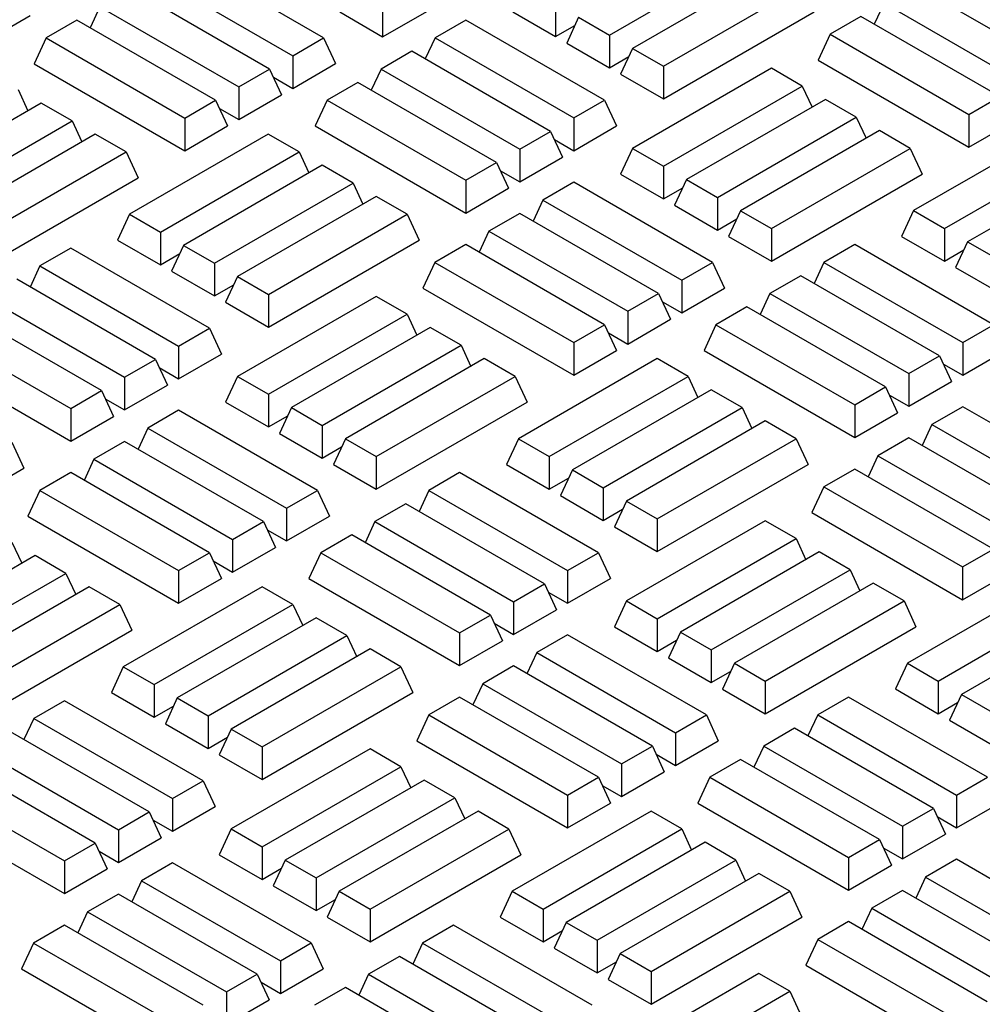
# Model space of a CAD drawing. Units: millimetres. Extents: x 0 to 420, y 0 to 297.
# Drawn here: x 335 to 343, y 133 to 142 of the extents above; entities that cross this region are included whole.
import ezdxf

# ---------------------------------------------------------------- set-up
doc = ezdxf.new("R2010")
doc.units = ezdxf.units.MM

msp = doc.modelspace()

# ---------------------------------------------------------------- linework, layer by layer
at = {"color": 7, "linetype": 'Continuous', "lineweight": 25}
for p, q in [((338.06763, 141.4109), (339.43133, 142.19815)), ((337.53474, 141.40024), (336.2793, 142.12498)), ((340.12111, 141.42512), (341.37655, 142.14987)), ((341.58584, 142.02906), (340.3304, 141.30431)), ((336.00018, 141.96385), (337.25562, 141.2391)), ((337.04633, 141.11828), (335.79089, 141.84303)), ((340.60952, 141.14317), (341.86496, 141.86792)), ((344.13983, 141.15065), (342.88439, 141.8754)), ((335.51177, 141.6819), (335.42333, 141.49132)), ((335.51177, 141.6819), (336.76721, 140.95715)), ((338.06763, 141.7067), (338.06763, 141.4109)), ((339.63271, 141.70708), (339.63271, 141.41128)), ((342.60526, 141.71426), (342.51682, 141.52368)), ((342.60526, 141.71426), (343.8607, 140.98951)), ((333.51603, 140.81501), (334.87974, 141.60226)), ((337.68023, 141.63454), (338.06763, 141.4109)), ((339.24531, 141.63492), (339.63271, 141.41128)), ((339.84199, 141.58626), (339.73372, 141.35296)), ((339.84199, 141.58626), (340.12111, 141.42512)), ((340.60952, 140.84737), (341.97323, 141.63462)), ((342.39598, 141.59344), (342.11685, 141.43231)), ((343.65142, 140.8687), (342.39598, 141.59344)), ((335.30249, 141.56108), (335.02336, 141.39994)), ((336.55792, 140.83633), (335.30249, 141.56108)), ((338.82171, 141.56117), (338.54258, 141.40003)), ((340.07714, 140.83642), (338.82171, 141.56117)), ((339.63271, 141.41128), (339.80765, 141.51227)), ((335.02336, 141.39994), (334.91509, 141.16665)), ((335.02336, 141.39994), (336.2788, 140.6752)), ((337.25562, 141.2391), (337.53474, 141.40024)), ((337.53474, 141.40024), (337.64301, 141.16694)), ((338.54258, 141.40003), (338.45414, 141.20945)), ((338.54258, 141.40003), (339.79802, 140.67528)), ((340.12111, 141.42512), (340.12111, 141.12933)), ((342.11685, 141.43231), (342.00859, 141.19901)), ((342.11685, 141.43231), (343.37229, 140.70756)), ((339.73372, 141.35296), (340.12111, 141.12933)), ((340.3304, 141.30431), (340.22213, 141.07101)), ((340.3304, 141.30431), (340.60952, 141.14317)), ((337.25562, 141.2391), (337.25562, 140.9433)), ((338.3333, 141.27922), (338.05417, 141.11808)), ((339.58873, 140.55447), (338.3333, 141.27922)), ((340.12111, 141.12933), (340.29606, 141.23032)), ((334.91509, 141.16665), (336.2788, 140.3794)), ((337.25562, 140.9433), (337.64301, 141.16694)), ((340.60952, 141.14317), (340.60952, 140.84737)), ((342.00859, 141.19901), (343.37229, 140.41176)), ((336.76721, 140.95715), (337.04633, 141.11828)), ((337.04633, 141.11828), (337.1546, 140.88499)), ((337.08067, 141.0443), (337.25562, 140.9433)), ((338.05417, 141.11808), (337.96573, 140.9275)), ((338.05417, 141.11808), (339.30961, 140.39333)), ((340.22213, 141.07101), (340.60952, 140.84737)), ((341.58584, 141.12518), (340.3304, 140.40043)), ((341.86496, 140.96404), (341.58584, 141.12518)), ((336.76721, 140.95715), (336.76721, 140.66135)), ((337.84489, 140.99726), (337.56576, 140.83613)), ((339.10033, 140.27251), (337.84489, 140.99726)), ((340.60952, 140.23929), (341.86496, 140.96404)), ((341.86496, 140.96404), (341.9534, 140.77346)), ((334.77147, 140.93168), (334.85991, 140.7411)), ((336.76721, 140.66135), (337.1546, 140.88499)), ((343.37229, 140.70756), (343.65142, 140.8687)), ((334.98075, 140.81086), (333.72531, 140.08611)), ((335.25988, 140.64972), (334.98075, 140.81086)), ((336.2788, 140.6752), (336.55792, 140.83633)), ((336.55792, 140.83633), (336.66619, 140.60303)), ((337.56576, 140.83613), (337.45749, 140.60283)), ((337.56576, 140.83613), (338.8212, 140.11138)), ((339.79802, 140.67528), (340.07714, 140.83642)), ((340.07714, 140.83642), (340.18541, 140.60312)), ((342.07424, 140.84322), (340.81881, 140.11847)), ((342.35337, 140.68209), (342.07424, 140.84322)), ((336.59226, 140.76234), (336.76721, 140.66135)), ((341.09793, 139.95734), (342.35337, 140.68209)), ((342.35337, 140.68209), (342.44181, 140.49151)), ((343.37229, 140.70756), (343.37229, 140.41176)), ((334.00444, 139.92497), (335.25988, 140.64972)), ((335.25988, 140.64972), (335.34832, 140.45915)), ((336.2788, 140.6752), (336.2788, 140.3794)), ((336.2788, 140.3794), (336.66619, 140.60303)), ((337.45749, 140.60283), (338.8212, 139.81558)), ((339.79802, 140.67528), (339.79802, 140.37948)), ((339.79802, 140.37948), (340.18541, 140.60312)), ((343.37229, 140.41176), (343.75968, 140.6354)), ((335.46916, 140.52891), (334.21372, 139.80416)), ((335.74829, 140.36777), (335.46916, 140.52891)), ((337.03424, 140.52929), (335.7788, 139.80454)), ((337.31337, 140.36815), (337.03424, 140.52929)), ((339.30961, 140.39333), (339.58873, 140.55447)), ((339.58873, 140.55447), (339.697, 140.32117)), ((342.56265, 140.56127), (341.30722, 139.83652)), ((342.84178, 140.40014), (342.56265, 140.56127)), ((344.12773, 140.56165), (342.8723, 139.8369)), ((339.62307, 140.48048), (339.79802, 140.37948)), ((334.49285, 139.64302), (335.74829, 140.36777)), ((335.74829, 140.36777), (335.85655, 140.13447)), ((336.05793, 139.6434), (337.31337, 140.36815)), ((337.31337, 140.36815), (337.40181, 140.17757)), ((339.30961, 140.39333), (339.30961, 140.09753)), ((340.3304, 140.40043), (340.22213, 140.16713)), ((340.3304, 140.40043), (340.60952, 140.23929)), ((341.58634, 139.67539), (342.84178, 140.40014)), ((342.84178, 140.40014), (342.95005, 140.16684)), ((343.15142, 139.67577), (344.40686, 140.40051)), ((337.52265, 140.24733), (336.26721, 139.52258)), ((337.80177, 140.0862), (337.52265, 140.24733)), ((338.8212, 140.11138), (339.10033, 140.27251)), ((339.10033, 140.27251), (339.20859, 140.03922)), ((339.30961, 140.09753), (339.697, 140.32117)), ((340.60952, 140.23929), (340.60952, 139.94349)), ((344.61614, 140.2797), (343.3607, 139.55495)), ((339.13466, 140.19853), (339.30961, 140.09753)), ((340.22213, 140.16713), (340.60952, 139.94349)), ((341.58634, 139.37959), (342.95005, 140.16684)), ((334.49285, 139.34722), (335.85655, 140.13447)), ((336.54634, 139.36145), (337.80177, 140.0862)), ((337.80177, 140.0862), (337.89022, 139.89562)), ((338.8212, 140.11138), (338.8212, 139.81558)), ((339.79802, 140.09367), (339.51889, 139.93254)), ((341.05346, 139.36892), (339.79802, 140.09367)), ((340.81881, 140.11847), (340.71054, 139.88518)), ((340.81881, 140.11847), (341.09793, 139.95734)), ((338.8212, 139.81558), (339.20859, 140.03922)), ((340.60952, 139.94349), (340.78447, 140.04449)), ((338.01106, 139.96538), (336.75562, 139.24063)), ((338.29018, 139.80425), (338.01106, 139.96538)), ((339.51889, 139.93254), (339.43045, 139.74196)), ((339.51889, 139.93254), (340.77433, 139.20779)), ((340.71054, 139.88518), (341.09793, 139.66154)), ((341.09793, 139.95734), (341.09793, 139.66154)), ((335.7788, 139.80454), (335.67053, 139.57124)), ((335.7788, 139.80454), (336.05793, 139.6434)), ((337.03475, 139.0795), (338.29018, 139.80425)), ((338.29018, 139.80425), (338.39845, 139.57095)), ((339.30961, 139.81172), (339.03048, 139.65059)), ((340.56505, 139.08697), (339.30961, 139.81172)), ((341.30722, 139.83652), (341.19895, 139.60323)), ((341.30722, 139.83652), (341.58634, 139.67539)), ((342.8723, 139.8369), (342.76403, 139.6036)), ((342.8723, 139.8369), (343.15142, 139.67577)), ((341.09793, 139.66154), (341.27288, 139.76253)), ((336.05793, 139.6434), (336.05793, 139.3476)), ((339.03048, 139.65059), (338.94204, 139.46001)), ((339.03048, 139.65059), (340.28592, 138.92584)), ((341.58634, 139.67539), (341.58634, 139.37959)), ((343.15142, 139.67577), (343.15142, 139.37997)), ((335.67053, 139.57124), (336.05793, 139.3476)), ((336.26721, 139.52258), (336.15894, 139.28929)), ((336.26721, 139.52258), (336.54634, 139.36145)), ((337.03475, 138.7837), (338.39845, 139.57095)), ((338.8212, 139.52977), (338.54207, 139.36863)), ((340.07664, 138.80502), (338.8212, 139.52977)), ((341.19895, 139.60323), (341.58634, 139.37959)), ((342.34042, 139.52986), (342.06129, 139.36872)), ((343.59586, 138.80511), (342.34042, 139.52986)), ((342.76403, 139.6036), (343.15142, 139.37997)), ((343.3607, 139.55495), (343.25244, 139.32165)), ((343.3607, 139.55495), (343.63983, 139.39381)), ((335.24693, 139.49749), (334.9678, 139.33636)), ((336.50237, 138.77274), (335.24693, 139.49749)), ((336.05793, 139.3476), (336.23288, 139.4486)), ((343.15142, 139.37997), (343.32637, 139.48096)), ((336.54634, 139.36145), (336.54634, 139.06565)), ((338.54207, 139.36863), (338.43381, 139.13534)), ((338.54207, 139.36863), (339.79751, 138.64388)), ((340.77433, 139.20779), (341.05346, 139.36892)), ((341.05346, 139.36892), (341.16172, 139.13563)), ((342.06129, 139.36872), (341.97285, 139.17814)), ((342.06129, 139.36872), (343.31673, 138.64397)), ((334.9678, 139.33636), (334.87936, 139.14578)), ((334.9678, 139.33636), (336.22324, 138.61161)), ((336.15894, 139.28929), (336.54634, 139.06565)), ((343.25244, 139.32165), (343.63983, 139.09801)), ((336.01396, 138.49079), (334.75852, 139.21554)), ((336.54634, 139.06565), (336.72128, 139.16664)), ((336.75562, 139.24063), (336.64735, 139.00733)), ((336.75562, 139.24063), (337.03475, 139.0795)), ((340.77433, 139.20779), (340.77433, 138.91199)), ((341.85201, 139.2479), (341.57289, 139.08677)), ((343.10745, 138.52316), (341.85201, 139.2479)), ((337.03475, 139.0795), (337.03475, 138.7837)), ((338.43381, 139.13534), (339.79751, 138.34809)), ((340.28592, 138.92584), (340.56505, 139.08697)), ((340.56505, 139.08697), (340.67331, 138.85368)), ((340.77433, 138.91199), (341.16172, 139.13563)), ((341.57289, 139.08677), (341.48444, 138.89619)), ((341.57289, 139.08677), (342.82832, 138.36202)), ((334.47939, 139.0544), (335.73483, 138.32965)), ((336.64735, 139.00733), (337.03475, 138.7837)), ((338.01106, 139.0615), (336.75562, 138.33675)), ((338.29018, 138.90036), (338.01106, 139.0615)), ((340.59938, 139.01298), (340.77433, 138.91199)), ((335.52555, 138.20884), (334.27011, 138.93359)), ((337.03475, 138.17562), (338.29018, 138.90036)), ((338.29018, 138.90036), (338.37863, 138.70979)), ((340.28592, 138.92584), (340.28592, 138.63004)), ((341.3636, 138.96595), (341.08448, 138.80482)), ((342.61904, 138.2412), (341.3636, 138.96595)), ((340.28592, 138.63004), (340.67331, 138.85368)), ((333.99098, 138.77245), (335.24642, 138.0477)), ((336.22324, 138.61161), (336.50237, 138.77274)), ((336.50237, 138.77274), (336.61063, 138.53945)), ((338.49947, 138.77955), (337.24403, 138.0548)), ((338.77859, 138.61841), (338.49947, 138.77955)), ((339.79751, 138.64388), (340.07664, 138.80502)), ((340.07664, 138.80502), (340.18491, 138.57172)), ((340.11097, 138.73103), (340.28592, 138.63004)), ((341.08448, 138.80482), (340.97621, 138.57152)), ((341.08448, 138.80482), (342.33992, 138.08007)), ((343.31673, 138.64397), (343.59586, 138.80511)), ((339.79751, 138.64388), (339.79751, 138.34809)), ((343.31673, 138.64397), (343.31673, 138.34817)), ((336.22324, 138.61161), (336.22324, 138.31581)), ((337.52315, 137.89366), (338.77859, 138.61841)), ((338.77859, 138.61841), (338.86703, 138.42784)), ((339.79751, 138.34809), (340.18491, 138.57172)), ((340.97621, 138.57152), (342.33992, 137.78427)), ((343.31673, 138.34817), (343.70413, 138.57181)), ((333.88272, 138.53915), (335.24642, 137.7519)), ((335.73483, 138.32965), (336.01396, 138.49079)), ((336.01396, 138.49079), (336.12222, 138.25749)), ((336.22324, 138.31581), (336.61063, 138.53945)), ((338.98788, 138.4976), (337.73244, 137.77285)), ((339.267, 138.33646), (338.98788, 138.4976)), ((340.55296, 138.49797), (339.29752, 137.77323)), ((340.83208, 138.33684), (340.55296, 138.49797)), ((342.82832, 138.36202), (343.10745, 138.52316)), ((343.10745, 138.52316), (343.21572, 138.28986)), ((336.04829, 138.4168), (336.22324, 138.31581)), ((343.14179, 138.44917), (343.31673, 138.34817)), ((335.73483, 138.32965), (335.73483, 138.03386)), ((336.75562, 138.33675), (336.64735, 138.10345)), ((336.75562, 138.33675), (337.03475, 138.17562)), ((338.01156, 137.61171), (339.267, 138.33646)), ((339.267, 138.33646), (339.37527, 138.10316)), ((339.57664, 137.61209), (340.83208, 138.33684)), ((340.83208, 138.33684), (340.92052, 138.14626)), ((342.82832, 138.36202), (342.82832, 138.06622)), ((342.82832, 138.06622), (343.21572, 138.28986)), ((335.24642, 138.0477), (335.52555, 138.20884)), ((335.52555, 138.20884), (335.63382, 137.97554)), ((335.73483, 138.03386), (336.12222, 138.25749)), ((341.04136, 138.21602), (339.78593, 137.49127)), ((341.32049, 138.05489), (341.04136, 138.21602)), ((342.33992, 138.08007), (342.61904, 138.2412)), ((342.61904, 138.2412), (342.72731, 138.00791)), ((335.55988, 138.13485), (335.73483, 138.03386)), ((336.64735, 138.10345), (337.03475, 137.87982)), ((337.03475, 138.17562), (337.03475, 137.87982)), ((338.01156, 137.31591), (339.37527, 138.10316)), ((342.65338, 138.16722), (342.82832, 138.06622)), ((335.24642, 138.0477), (335.24642, 137.7519)), ((336.22324, 138.03), (335.94411, 137.86886)), ((337.47868, 137.30525), (336.22324, 138.03)), ((337.24403, 138.0548), (337.13576, 137.8215)), ((337.24403, 138.0548), (337.52315, 137.89366)), ((340.06505, 137.33014), (341.32049, 138.05489)), ((341.32049, 138.05489), (341.40893, 137.86431)), ((342.33992, 138.08007), (342.33992, 137.78427)), ((342.33992, 137.78427), (342.72731, 138.00791)), ((343.31673, 138.06236), (343.03761, 137.90123)), ((344.57217, 137.33761), (343.31673, 138.06236)), ((335.24642, 137.7519), (335.63382, 137.97554)), ((337.03475, 137.87982), (337.20969, 137.98081)), ((341.52977, 137.93407), (340.27433, 137.20932)), ((341.8089, 137.77293), (341.52977, 137.93407)), ((335.94411, 137.86886), (335.85567, 137.67829)), ((335.94411, 137.86886), (337.19955, 137.14411)), ((337.52315, 137.89366), (337.52315, 137.59786)), ((343.03761, 137.90123), (342.94916, 137.71065)), ((343.03761, 137.90123), (344.29304, 137.17648)), ((334.71541, 137.74057), (334.82367, 137.50727)), ((335.73483, 137.74805), (335.4557, 137.58691)), ((336.99027, 137.0233), (335.73483, 137.74805)), ((337.13576, 137.8215), (337.52315, 137.59786)), ((337.73244, 137.77285), (337.62417, 137.53955)), ((337.73244, 137.77285), (338.01156, 137.61171)), ((339.29752, 137.77323), (339.18925, 137.53993)), ((339.29752, 137.77323), (339.57664, 137.61209)), ((340.55346, 137.04819), (341.8089, 137.77293)), ((341.8089, 137.77293), (341.91717, 137.53964)), ((342.82832, 137.78041), (342.5492, 137.61927)), ((344.08376, 137.05566), (342.82832, 137.78041)), ((337.52315, 137.59786), (337.6981, 137.69886)), ((335.4557, 137.58691), (335.36726, 137.39633)), ((335.4557, 137.58691), (336.71114, 136.86216)), ((338.01156, 137.61171), (338.01156, 137.31591)), ((339.57664, 137.61209), (339.57664, 137.31629)), ((342.5492, 137.61927), (342.46076, 137.4287)), ((342.5492, 137.61927), (343.80464, 136.89453)), ((333.45997, 136.72002), (334.82367, 137.50727)), ((337.62417, 137.53955), (338.01156, 137.31591)), ((339.18925, 137.53993), (339.57664, 137.31629)), ((339.78593, 137.49127), (339.67766, 137.25798)), ((339.78593, 137.49127), (340.06505, 137.33014)), ((340.55346, 136.75239), (341.91717, 137.53964)), ((342.33992, 137.49846), (342.06079, 137.33732)), ((343.59535, 136.77371), (342.33992, 137.49846)), ((335.24642, 137.46609), (334.9673, 137.30496)), ((336.50186, 136.74134), (335.24642, 137.46609)), ((338.76564, 137.46618), (338.48652, 137.30505)), ((340.02108, 136.74143), (338.76564, 137.46618)), ((339.57664, 137.31629), (339.75159, 137.41729)), ((334.9673, 137.30496), (334.85903, 137.07166)), ((334.9673, 137.30496), (336.22273, 136.58021)), ((337.19955, 137.14411), (337.47868, 137.30525)), ((337.47868, 137.30525), (337.58695, 137.07195)), ((338.48652, 137.30505), (338.39807, 137.11447)), ((338.48652, 137.30505), (339.74195, 136.5803)), ((340.06505, 137.33014), (340.06505, 137.03434)), ((342.06079, 137.33732), (341.95252, 137.10402)), ((342.06079, 137.33732), (343.31623, 136.61257)), ((339.67766, 137.25798), (340.06505, 137.03434)), ((340.27433, 137.20932), (340.16607, 136.97602)), ((340.27433, 137.20932), (340.55346, 137.04819)), ((337.19955, 137.14411), (337.19955, 136.84831)), ((338.27723, 137.18423), (337.99811, 137.02309)), ((339.53267, 136.45948), (338.27723, 137.18423)), ((340.06505, 137.03434), (340.24, 137.13533)), ((334.85903, 137.07166), (336.22273, 136.28441)), ((337.19955, 136.84831), (337.58695, 137.07195)), ((341.52977, 137.03019), (340.27433, 136.30544)), ((340.55346, 137.04819), (340.55346, 136.75239)), ((341.8089, 136.86905), (341.52977, 137.03019)), ((341.95252, 137.10402), (343.31623, 136.31677)), ((336.71114, 136.86216), (336.99027, 137.0233)), ((336.99027, 137.0233), (337.09854, 136.79)), ((337.0246, 136.94931), (337.19955, 136.84831)), ((337.99811, 137.02309), (337.90967, 136.83252)), ((337.99811, 137.02309), (339.25355, 136.29834)), ((340.16607, 136.97602), (340.55346, 136.75239)), ((336.71114, 136.86216), (336.71114, 136.56636)), ((337.78882, 136.90228), (337.5097, 136.74114)), ((339.04426, 136.17753), (337.78882, 136.90228)), ((340.55346, 136.14431), (341.8089, 136.86905)), ((341.8089, 136.86905), (341.89734, 136.67848)), ((334.71541, 136.83669), (334.80385, 136.64611)), ((336.71114, 136.56636), (337.09854, 136.79)), ((343.31623, 136.61257), (343.59535, 136.77371)), ((334.92469, 136.71587), (333.66925, 135.99112)), ((335.20381, 136.55474), (334.92469, 136.71587)), ((336.22273, 136.58021), (336.50186, 136.74134)), ((336.50186, 136.74134), (336.61013, 136.50805)), ((337.5097, 136.74114), (337.40143, 136.50784)), ((337.5097, 136.74114), (338.76514, 136.01639)), ((339.74195, 136.5803), (340.02108, 136.74143)), ((340.02108, 136.74143), (340.12935, 136.50813)), ((342.01818, 136.74824), (340.76274, 136.02349)), ((342.29731, 136.5871), (342.01818, 136.74824)), ((336.5362, 136.66736), (336.71114, 136.56636)), ((341.04187, 135.86235), (342.29731, 136.5871)), ((342.29731, 136.5871), (342.38575, 136.39653)), ((343.31623, 136.61257), (343.31623, 136.31677)), ((333.94838, 135.82999), (335.20381, 136.55474)), ((335.20381, 136.55474), (335.29226, 136.36416)), ((336.22273, 136.58021), (336.22273, 136.28441)), ((336.22273, 136.28441), (336.61013, 136.50805)), ((337.40143, 136.50784), (338.76514, 135.72059)), ((339.74195, 136.5803), (339.74195, 136.2845)), ((339.74195, 136.2845), (340.12935, 136.50813)), ((343.31623, 136.31677), (343.70362, 136.54041)), ((335.4131, 136.43392), (334.15766, 135.70917)), ((335.69222, 136.27278), (335.4131, 136.43392)), ((336.97818, 136.4343), (335.72274, 135.70955)), ((337.2573, 136.27316), (336.97818, 136.4343)), ((339.25355, 136.29834), (339.53267, 136.45948)), ((339.53267, 136.45948), (339.64094, 136.22618)), ((342.50659, 136.46629), (341.25115, 135.74154)), ((342.78572, 136.30515), (342.50659, 136.46629)), ((344.07167, 136.46666), (342.81623, 135.74192)), ((339.56701, 136.38549), (339.74195, 136.2845)), ((334.43678, 135.54804), (335.69222, 136.27278)), ((335.69222, 136.27278), (335.80049, 136.03949)), ((336.00186, 135.54841), (337.2573, 136.27316)), ((337.2573, 136.27316), (337.34574, 136.08259)), ((339.25355, 136.29834), (339.25355, 136.00254)), ((339.25355, 136.00254), (339.64094, 136.22618)), ((340.27433, 136.30544), (340.16607, 136.07214)), ((340.27433, 136.30544), (340.55346, 136.14431)), ((341.53028, 135.5804), (342.78572, 136.30515)), ((342.78572, 136.30515), (342.89398, 136.07185)), ((343.09536, 135.58078), (344.3508, 136.30553)), ((337.46659, 136.15235), (336.21115, 135.4276)), ((337.74571, 135.99121), (337.46659, 136.15235)), ((338.76514, 136.01639), (339.04426, 136.17753)), ((339.04426, 136.17753), (339.15253, 135.94423)), ((340.55346, 136.14431), (340.55346, 135.84851)), ((344.56008, 136.18471), (343.30464, 135.45996)), ((339.0786, 136.10354), (339.25355, 136.00254)), ((340.16607, 136.07214), (340.55346, 135.84851)), ((341.53028, 135.2846), (342.89398, 136.07185)), ((334.43678, 135.25224), (335.80049, 136.03949)), ((336.49027, 135.26646), (337.74571, 135.99121)), ((337.74571, 135.99121), (337.83415, 135.80063)), ((338.76514, 136.01639), (338.76514, 135.72059)), ((339.74195, 135.99869), (339.46283, 135.83755)), ((340.99739, 135.27394), (339.74195, 135.99869)), ((340.76274, 136.02349), (340.65448, 135.79019)), ((340.76274, 136.02349), (341.04187, 135.86235)), ((337.95499, 135.87039), (336.69956, 135.14565)), ((338.23412, 135.70926), (337.95499, 135.87039)), ((338.76514, 135.72059), (339.15253, 135.94423)), ((340.55346, 135.84851), (340.72841, 135.9495)), ((339.46283, 135.83755), (339.37439, 135.64697)), ((339.46283, 135.83755), (340.71827, 135.1128)), ((340.65448, 135.79019), (341.04187, 135.56655)), ((341.04187, 135.86235), (341.04187, 135.56655)), ((335.72274, 135.70955), (335.61447, 135.47625)), ((335.72274, 135.70955), (336.00186, 135.54841)), ((336.97868, 134.98451), (338.23412, 135.70926)), ((338.23412, 135.70926), (338.34239, 135.47596)), ((339.25355, 135.71673), (338.97442, 135.5556)), ((340.50898, 134.99199), (339.25355, 135.71673)), ((341.25115, 135.74154), (341.14288, 135.50824)), ((341.25115, 135.74154), (341.53028, 135.5804)), ((342.81623, 135.74192), (342.70796, 135.50862)), ((342.81623, 135.74192), (343.09536, 135.58078)), ((341.04187, 135.56655), (341.21682, 135.66755)), ((336.00186, 135.54841), (336.00186, 135.25262)), ((338.97442, 135.5556), (338.88598, 135.36502)), ((338.97442, 135.5556), (340.22986, 134.83085)), ((341.53028, 135.5804), (341.53028, 135.2846)), ((343.09536, 135.58078), (343.09536, 135.28498)), ((335.61447, 135.47625), (336.00186, 135.25262)), ((336.21115, 135.4276), (336.10288, 135.1943)), ((336.21115, 135.4276), (336.49027, 135.26646)), ((336.97868, 134.68871), (338.34239, 135.47596)), ((338.76514, 135.43478), (338.48601, 135.27365)), ((340.02057, 134.71003), (338.76514, 135.43478)), ((341.14288, 135.50824), (341.53028, 135.2846)), ((342.28436, 135.43487), (342.00523, 135.27373)), ((343.53979, 134.71012), (342.28436, 135.43487)), ((342.70796, 135.50862), (343.09536, 135.28498)), ((343.30464, 135.45996), (343.19637, 135.22667)), ((343.30464, 135.45996), (343.58377, 135.29883)), ((335.19086, 135.40251), (334.91174, 135.24137)), ((336.4463, 134.67776), (335.19086, 135.40251)), ((336.00186, 135.25262), (336.17681, 135.35361)), ((343.09536, 135.28498), (343.2703, 135.38598)), ((336.49027, 135.26646), (336.49027, 134.97066)), ((338.48601, 135.27365), (338.37774, 135.04035)), ((338.48601, 135.27365), (339.74145, 134.5489)), ((340.71827, 135.1128), (340.99739, 135.27394)), ((340.99739, 135.27394), (341.10566, 135.04064)), ((342.00523, 135.27373), (341.91679, 135.08316)), ((342.00523, 135.27373), (343.26067, 134.54899)), ((334.91174, 135.24137), (334.8233, 135.05079)), ((334.91174, 135.24137), (336.16718, 134.51662)), ((336.10288, 135.1943), (336.49027, 134.97066)), ((343.19637, 135.22667), (343.58377, 135.00303)), ((335.95789, 134.3958), (334.70245, 135.12055)), ((336.49027, 134.97066), (336.66522, 135.07166)), ((336.69956, 135.14565), (336.59129, 134.91235)), ((336.69956, 135.14565), (336.97868, 134.98451)), ((340.71827, 135.1128), (340.71827, 134.817)), ((341.79595, 135.15292), (341.51682, 134.99178)), ((343.05139, 134.42817), (341.79595, 135.15292)), ((336.97868, 134.98451), (336.97868, 134.68871)), ((338.37774, 135.04035), (339.74145, 134.2531)), ((340.22986, 134.83085), (340.50898, 134.99199)), ((340.50898, 134.99199), (340.61725, 134.75869)), ((340.71827, 134.817), (341.10566, 135.04064)), ((341.51682, 134.99178), (341.42838, 134.80121)), ((341.51682, 134.99178), (342.77226, 134.26703)), ((334.42333, 134.95942), (335.67877, 134.23467)), ((336.59129, 134.91235), (336.97868, 134.68871)), ((337.95499, 134.96651), (336.69956, 134.24177)), ((338.23412, 134.80538), (337.95499, 134.96651)), ((340.54332, 134.918), (340.71827, 134.817)), ((335.46948, 134.11385), (334.21405, 134.8386)), ((336.97868, 134.08063), (338.23412, 134.80538)), ((338.23412, 134.80538), (338.32256, 134.6148)), ((340.22986, 134.83085), (340.22986, 134.53505)), ((341.30754, 134.87097), (341.02841, 134.70983)), ((342.56298, 134.14622), (341.30754, 134.87097)), ((340.22986, 134.53505), (340.61725, 134.75869)), ((333.93492, 134.67746), (335.19036, 133.95272)), ((336.16718, 134.51662), (336.4463, 134.67776)), ((336.4463, 134.67776), (336.55457, 134.44446)), ((338.4434, 134.68456), (337.18797, 133.95981)), ((338.72253, 134.52343), (338.4434, 134.68456)), ((339.74145, 134.5489), (340.02057, 134.71003)), ((340.02057, 134.71003), (340.12884, 134.47674)), ((340.05491, 134.63605), (340.22986, 134.53505)), ((341.02841, 134.70983), (340.92015, 134.47653)), ((341.02841, 134.70983), (342.28385, 133.98508)), ((343.26067, 134.54899), (343.53979, 134.71012)), ((339.74145, 134.5489), (339.74145, 134.2531)), ((343.26067, 134.54899), (343.26067, 134.25319)), ((333.82665, 134.44417), (335.19036, 133.65692)), ((336.16718, 134.51662), (336.16718, 134.22082)), ((336.16718, 134.22082), (336.55457, 134.44446)), ((337.46709, 133.79868), (338.72253, 134.52343)), ((338.72253, 134.52343), (338.81097, 134.33285)), ((339.74145, 134.2531), (340.12884, 134.47674)), ((340.92015, 134.47653), (342.28385, 133.68928)), ((343.26067, 134.25319), (343.64806, 134.47682)), ((335.67877, 134.23467), (335.95789, 134.3958)), ((335.95789, 134.3958), (336.06616, 134.16251)), ((338.93181, 134.40261), (337.67637, 133.67786)), ((339.21094, 134.24147), (338.93181, 134.40261)), ((340.49689, 134.40299), (339.24145, 133.67824)), ((340.77602, 134.24185), (340.49689, 134.40299)), ((342.77226, 134.26703), (343.05139, 134.42817)), ((343.05139, 134.42817), (343.15965, 134.19487)), ((335.99223, 134.32182), (336.16718, 134.22082)), ((342.77226, 134.26703), (342.77226, 133.97123)), ((343.08572, 134.35418), (343.26067, 134.25319)), ((335.67877, 134.23467), (335.67877, 133.93887)), ((336.69956, 134.24177), (336.59129, 134.00847)), ((336.69956, 134.24177), (336.97868, 134.08063)), ((337.9555, 133.51672), (339.21094, 134.24147)), ((339.21094, 134.24147), (339.31921, 134.00818)), ((339.52058, 133.5171), (340.77602, 134.24185)), ((340.77602, 134.24185), (340.86446, 134.05128)), ((342.77226, 133.97123), (343.15965, 134.19487)), ((335.19036, 133.95272), (335.46948, 134.11385)), ((335.46948, 134.11385), (335.57775, 133.88055)), ((335.67877, 133.93887), (336.06616, 134.16251)), ((340.9853, 134.12104), (339.72986, 133.39629)), ((341.26443, 133.9599), (340.9853, 134.12104)), ((342.28385, 133.98508), (342.56298, 134.14622)), ((342.56298, 134.14622), (342.67125, 133.91292)), ((335.50382, 134.03986), (335.67877, 133.93887)), ((336.59129, 134.00847), (336.97868, 133.78483)), ((336.97868, 134.08063), (336.97868, 133.78483)), ((337.9555, 133.22093), (339.31921, 134.00818)), ((342.59731, 134.07223), (342.77226, 133.97123)), ((335.19036, 133.95272), (335.19036, 133.65692)), ((336.16718, 133.93501), (335.88805, 133.77388)), ((337.42261, 133.21026), (336.16718, 133.93501)), ((337.18797, 133.95981), (337.0797, 133.72652)), ((337.18797, 133.95981), (337.46709, 133.79868)), ((340.00899, 133.23515), (341.26443, 133.9599)), ((341.26443, 133.9599), (341.35287, 133.76932)), ((342.28385, 133.98508), (342.28385, 133.68928)), ((342.28385, 133.68928), (342.67125, 133.91292)), ((343.26067, 133.96738), (342.98154, 133.80624)), ((344.51611, 133.24263), (343.26067, 133.96738)), ((335.19036, 133.65692), (335.57775, 133.88055)), ((336.97868, 133.78483), (337.15363, 133.88583)), ((341.47371, 133.83908), (340.21827, 133.11433)), ((341.75283, 133.67795), (341.47371, 133.83908)), ((335.88805, 133.77388), (335.79961, 133.5833)), ((335.88805, 133.77388), (337.14349, 133.04913)), ((337.46709, 133.79868), (337.46709, 133.50288)), ((342.98154, 133.80624), (342.8931, 133.61566)), ((342.98154, 133.80624), (344.23698, 133.08149)), ((335.67877, 133.65306), (335.39964, 133.49192)), ((336.93421, 132.92831), (335.67877, 133.65306)), ((337.0797, 133.72652), (337.46709, 133.50288)), ((337.67637, 133.67786), (337.56811, 133.44456)), ((337.67637, 133.67786), (337.9555, 133.51672)), ((339.24145, 133.67824), (339.13319, 133.44494)), ((339.24145, 133.67824), (339.52058, 133.5171)), ((340.4974, 132.9532), (341.75283, 133.67795)), ((341.75283, 133.67795), (341.8611, 133.44465)), ((342.77226, 133.68542), (342.49313, 133.52429)), ((344.0277, 132.96068), (342.77226, 133.68542)), ((337.46709, 133.50288), (337.64204, 133.60387)), ((335.39964, 133.49192), (335.3112, 133.30135)), ((335.39964, 133.49192), (336.65508, 132.76717)), ((337.9555, 133.51672), (337.9555, 133.22093)), ((339.52058, 133.5171), (339.52058, 133.2213)), ((342.49313, 133.52429), (342.40469, 133.33371)), ((342.49313, 133.52429), (343.74857, 132.79954)), ((337.56811, 133.44456), (337.9555, 133.22093)), ((339.13319, 133.44494), (339.52058, 133.2213)), ((339.72986, 133.39629), (339.62159, 133.16299)), ((339.72986, 133.39629), (340.00899, 133.23515)), ((340.4974, 132.6574), (341.8611, 133.44465)), ((342.28385, 133.40347), (342.00473, 133.24234)), ((343.53929, 132.67872), (342.28385, 133.40347)), ((335.19036, 133.37111), (334.91123, 133.20997)), ((336.4458, 132.64636), (335.19036, 133.37111)), ((338.70958, 133.37119), (338.43045, 133.21006)), ((339.96502, 132.64645), (338.70958, 133.37119)), ((339.52058, 133.2213), (339.69553, 133.3223)), ((334.91123, 133.20997), (334.80296, 132.97667)), ((334.91123, 133.20997), (336.16667, 132.48522)), ((337.14349, 133.04913), (337.42261, 133.21026)), ((337.42261, 133.21026), (337.53088, 132.97697)), ((338.43045, 133.21006), (338.34201, 133.01948)), ((338.43045, 133.21006), (339.68589, 132.48531)), ((340.00899, 133.23515), (340.00899, 132.93935)), ((342.00473, 133.24234), (341.89646, 133.00904)), ((342.00473, 133.24234), (343.26016, 132.51759)), ((339.62159, 133.16299), (340.00899, 132.93935)), ((340.21827, 133.11433), (340.11, 132.88104)), ((340.21827, 133.11433), (340.4974, 132.9532)), ((337.14349, 133.04913), (337.14349, 132.75333)), ((338.22117, 133.08924), (337.94204, 132.92811)), ((339.47661, 132.36449), (338.22117, 133.08924)), ((340.00899, 132.93935), (340.18394, 133.04035)), ((334.80296, 132.97667), (336.16667, 132.18942)), ((337.14349, 132.75333), (337.53088, 132.97697)), ((341.47371, 132.9352), (340.21827, 132.21045)), ((340.4974, 132.9532), (340.4974, 132.6574)), ((341.75283, 132.77407), (341.47371, 132.9352)), ((341.89646, 133.00904), (343.26016, 132.22179)), ((336.65508, 132.76717), (336.93421, 132.92831)), ((336.93421, 132.92831), (337.04247, 132.69501)), ((336.96854, 132.85432), (337.14349, 132.75333)), ((337.94204, 132.92811), (337.8536, 132.73753)), ((337.94204, 132.92811), (339.19748, 132.20336)), ((340.11, 132.88104), (340.4974, 132.6574)), ((336.65508, 132.76717), (336.65508, 132.47138)), ((337.73276, 132.80729), (337.45364, 132.64615)), ((338.9882, 132.08254), (337.73276, 132.80729)), ((340.4974, 132.04932), (341.75283, 132.77407)), ((341.75283, 132.77407), (341.84128, 132.58349)), ((336.65508, 132.47138), (337.04247, 132.69501))]:
    msp.add_line(p, q, dxfattribs=at)

doc.saveas('drawing.dxf')
